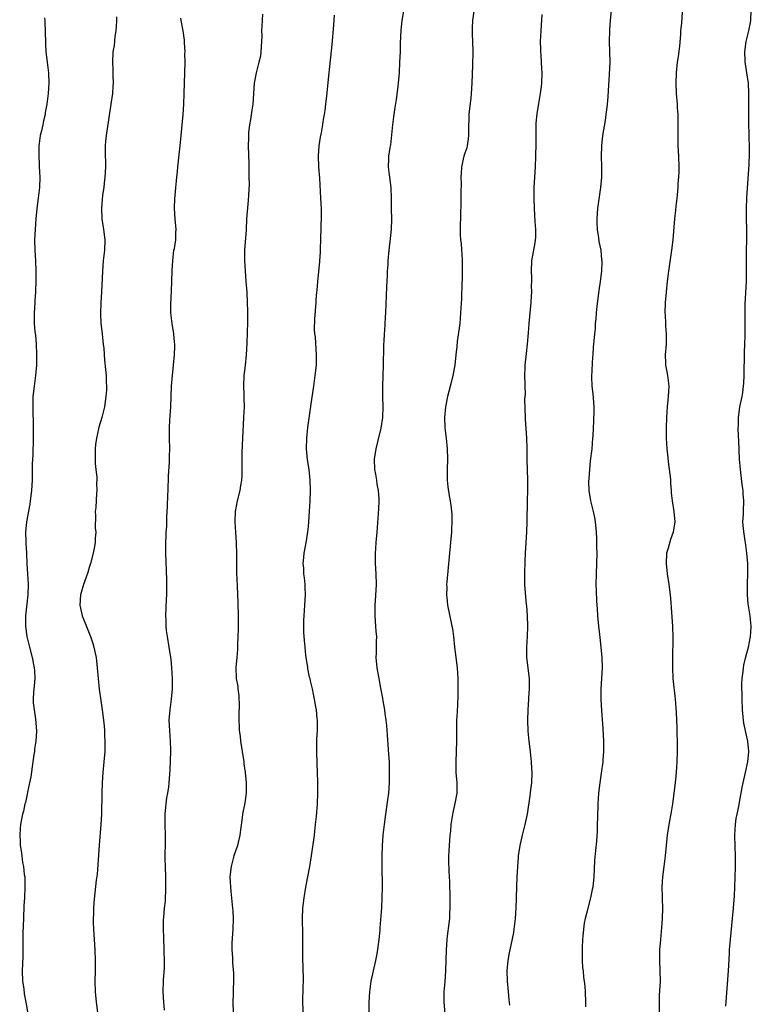
# Model space of a CAD drawing. Units: inches. Extents: x 2634000 to 2635396, y 1446000 to 1449000.
# Drawn here: x 2634008 to 2634148, y 1446189 to 1446377 of the extents above; entities that cross this region are included whole.
import ezdxf

# ---------------------------------------------------------------- set-up
doc = ezdxf.new("R2010")
doc.units = ezdxf.units.IN
doc.header["$MEASUREMENT"] = 0
doc.layers.add('LD26341446_10ft', color=61, linetype='Continuous')

msp = doc.modelspace()

# ---------------------------------------------------------------- linework, layer by layer
at = {"layer": 'LD26341446_10ft'}
for points, elevation in [([(2634074.68, 1446187), (2634074.67, 1446189), (2634074.75, 1446191), (2634075.02, 1446193), (2634075.96, 1446197), (2634076.1, 1446197.9), (2634076.32, 1446199), (2634076.38, 1446199.62), (2634076.59, 1446201), (2634076.76, 1446202.76), (2634076.78, 1446203.22), (2634077.06, 1446207.06), (2634077.16, 1446209), (2634077.19, 1446211), (2634077.14, 1446215.14), (2634077.15, 1446217), (2634077.2, 1446219), (2634077.35, 1446221), (2634077.57, 1446223), (2634077.83, 1446225), (2634078.24, 1446227.76), (2634078.4, 1446229), (2634078.56, 1446231), (2634078.58, 1446233), (2634078.52, 1446235), (2634078.45, 1446236.45), (2634078.18, 1446240.18), (2634078.01, 1446242.01), (2634077.9, 1446243), (2634077.71, 1446244.29), (2634077.63, 1446245), (2634077.32, 1446246.68), (2634077.24, 1446247.24), (2634076.88, 1446249.12), (2634076.55, 1446251), (2634076.34, 1446252.34), (2634076.18, 1446253), (2634076, 1446255), (2634076.07, 1446255.93), (2634076.06, 1446257), (2634076.04, 1446258.04), (2634076.09, 1446259), (2634076, 1446260), (2634075.96, 1446261), (2634075.81, 1446263), (2634075.79, 1446265), (2634075.85, 1446265.85), (2634076.04, 1446269), (2634076, 1446271), (2634075.87, 1446273), (2634075.84, 1446275), (2634075.91, 1446275.91), (2634075.97, 1446277), (2634076.17, 1446279), (2634076.52, 1446283.48), (2634076.58, 1446285), (2634076.58, 1446285.42), (2634076.47, 1446287), (2634076.2, 1446288.2), (2634076.1, 1446289), (2634075.9, 1446290.1), (2634075.72, 1446291), (2634075.66, 1446293), (2634076, 1446295), (2634076.33, 1446296.33), (2634076.95, 1446298.95), (2634077.27, 1446301), (2634077.32, 1446303), (2634077.25, 1446305), (2634077.27, 1446307), (2634077.42, 1446311), (2634077.44, 1446314.56), (2634077.46, 1446315), (2634077.5, 1446315.5), (2634077.56, 1446317), (2634077.63, 1446317.63), (2634077.78, 1446320.22), (2634077.85, 1446321), (2634078.02, 1446325.98), (2634078.16, 1446328.16), (2634078.19, 1446329), (2634078.27, 1446330.27), (2634078.3, 1446331), (2634078.46, 1446333), (2634078.73, 1446335.27), (2634078.91, 1446337), (2634078.98, 1446338.98), (2634078.95, 1446341), (2634078.94, 1446343), (2634078.86, 1446345), (2634078.61, 1446347), (2634078.52, 1446347.48), (2634078.35, 1446349), (2634078.42, 1446350.42), (2634078.43, 1446351), (2634078.66, 1446352.66), (2634078.78, 1446353.22), (2634079.19, 1446357), (2634079.41, 1446358.59), (2634079.46, 1446359), (2634079.66, 1446360.34), (2634079.86, 1446361.86), (2634080.15, 1446363.85), (2634080.33, 1446365.67), (2634080.44, 1446367), (2634080.56, 1446369), (2634080.64, 1446371), (2634080.68, 1446372.68), (2634080.81, 1446375.19), (2634081, 1446377), (2634081.69, 1446381)], 10710), ([(2634095, 1446381), (2634094.46, 1446377), (2634094.41, 1446375.59), (2634094.36, 1446375), (2634094.37, 1446374.37), (2634094.44, 1446373), (2634094.49, 1446371), (2634094.44, 1446368.44), (2634094.35, 1446365), (2634094.21, 1446363), (2634094.12, 1446362.12), (2634093.87, 1446360.13), (2634093.77, 1446359), (2634093.74, 1446357.74), (2634093.71, 1446357), (2634093.68, 1446355), (2634093.64, 1446354.36), (2634093.42, 1446353), (2634093.35, 1446352.65), (2634093, 1446351.61), (2634092.82, 1446351), (2634092.36, 1446349), (2634092.27, 1446347.73), (2634092.23, 1446347), (2634092.26, 1446345.74), (2634092.2, 1446344.2), (2634092.21, 1446341.79), (2634092.13, 1446340.13), (2634092.07, 1446337), (2634092.09, 1446335.91), (2634092.15, 1446335), (2634092.27, 1446334.27), (2634092.34, 1446333), (2634092.41, 1446332.41), (2634092.47, 1446331), (2634092.48, 1446329), (2634092.46, 1446328.46), (2634092.4, 1446325.6), (2634092.36, 1446325), (2634092.33, 1446323.67), (2634092.18, 1446321), (2634092, 1446319), (2634091.9, 1446318.1), (2634091.51, 1446315.51), (2634091.43, 1446314.57), (2634091.24, 1446313), (2634091.04, 1446311), (2634090.7, 1446309), (2634090.35, 1446307.65), (2634089.93, 1446305.93), (2634089.67, 1446305), (2634089.27, 1446303), (2634089.1, 1446301), (2634089.18, 1446299), (2634089.42, 1446297), (2634089.61, 1446295), (2634089.63, 1446293), (2634089.59, 1446291), (2634089.61, 1446290.39), (2634089.61, 1446289), (2634089.71, 1446287.71), (2634089.99, 1446285.99), (2634090.19, 1446285), (2634090.35, 1446283.65), (2634090.45, 1446283), (2634090.5, 1446282.5), (2634090.51, 1446281), (2634090.44, 1446279.56), (2634090.43, 1446279), (2634090.25, 1446277), (2634089.51, 1446269.51), (2634089.49, 1446269), (2634089.51, 1446268.49), (2634089.45, 1446267), (2634089.53, 1446266.47), (2634089.66, 1446265), (2634090.37, 1446261.63), (2634090.52, 1446261), (2634090.59, 1446260.59), (2634090.82, 1446259), (2634091.02, 1446257), (2634091.25, 1446255), (2634091.51, 1446253), (2634091.65, 1446251), (2634091.63, 1446250.37), (2634091.65, 1446249), (2634091.62, 1446247.63), (2634091.49, 1446244.51), (2634091.4, 1446243), (2634091.36, 1446241.36), (2634091.36, 1446239), (2634091.32, 1446237), (2634091.25, 1446235), (2634091.28, 1446233), (2634091.42, 1446231), (2634091.42, 1446229), (2634091.06, 1446227.06), (2634090.66, 1446225.34), (2634090.32, 1446223), (2634090.23, 1446221.77), (2634090.12, 1446221), (2634090.02, 1446220.02), (2634089.91, 1446217.91), (2634089.88, 1446217), (2634089.88, 1446216.12), (2634089.92, 1446214.08), (2634090.02, 1446212.02), (2634090.13, 1446209), (2634090.12, 1446208.12), (2634090.14, 1446207), (2634090.06, 1446206.06), (2634090.02, 1446205), (2634089.94, 1446204.06), (2634089.61, 1446201.61), (2634089.55, 1446201), (2634089.38, 1446199), (2634089.28, 1446195), (2634089.13, 1446192.87), (2634088.96, 1446191), (2634088.93, 1446189), (2634089.15, 1446186.85)], 10720), ([(2634121, 1446379), (2634120.85, 1446377), (2634120.72, 1446375.28), (2634120.68, 1446375), (2634120.63, 1446373), (2634120.72, 1446371), (2634120.76, 1446369), (2634120.67, 1446366.67), (2634120.42, 1446363.58), (2634120.36, 1446362.36), (2634120.25, 1446361), (2634120.12, 1446359.88), (2634120.03, 1446359), (2634119.85, 1446357.85), (2634119.37, 1446355), (2634119.16, 1446353), (2634119.13, 1446351), (2634119.18, 1446349), (2634119.17, 1446347), (2634118.99, 1446345), (2634118.42, 1446341), (2634118.25, 1446339), (2634118.26, 1446338.26), (2634118.32, 1446337), (2634118.62, 1446335.38), (2634118.69, 1446334.69), (2634119.06, 1446333), (2634119.19, 1446331.19), (2634119.22, 1446331), (2634119.23, 1446330.77), (2634119.15, 1446329), (2634118.92, 1446327), (2634118.68, 1446325.32), (2634118.28, 1446322.28), (2634118.17, 1446321), (2634118.11, 1446319.89), (2634117.98, 1446319), (2634117.95, 1446318.05), (2634117.81, 1446317), (2634117.68, 1446315.68), (2634117.64, 1446315), (2634117.56, 1446314.44), (2634117.49, 1446313), (2634117.42, 1446312.58), (2634117.24, 1446308.76), (2634117.31, 1446307), (2634117.48, 1446305.48), (2634117.67, 1446303), (2634117.68, 1446302.32), (2634117.64, 1446300.36), (2634117.48, 1446297.48), (2634117.47, 1446297), (2634117.3, 1446295), (2634117, 1446292.7), (2634116.84, 1446291), (2634116.73, 1446289.27), (2634116.71, 1446288.71), (2634116.75, 1446287), (2634117.05, 1446285), (2634117.56, 1446283), (2634117.8, 1446281.8), (2634117.94, 1446281), (2634118.12, 1446279), (2634118.19, 1446277.81), (2634118.22, 1446277), (2634118.21, 1446276.21), (2634118.25, 1446275), (2634118.2, 1446273), (2634118.12, 1446271), (2634118.1, 1446269), (2634118.14, 1446267.86), (2634118.23, 1446265.77), (2634118.34, 1446264.34), (2634118.41, 1446263), (2634118.57, 1446261), (2634118.82, 1446258.82), (2634119.07, 1446257), (2634119.25, 1446255), (2634119.28, 1446253), (2634119.02, 1446249), (2634119.02, 1446246.98), (2634119.14, 1446244.86), (2634119.43, 1446241.43), (2634119.55, 1446239), (2634119.55, 1446237), (2634119.43, 1446235.43), (2634119.41, 1446235), (2634119.13, 1446232.87), (2634118.85, 1446231), (2634118.61, 1446229), (2634118.47, 1446227), (2634118.38, 1446224.38), (2634118.36, 1446223), (2634118.33, 1446221.67), (2634118.19, 1446219.81), (2634118.04, 1446218.04), (2634117.85, 1446216.15), (2634117.67, 1446213), (2634117.48, 1446211), (2634117.41, 1446210.59), (2634117.08, 1446209), (2634116.55, 1446207), (2634116.42, 1446206.42), (2634116.07, 1446205), (2634115.88, 1446204.12), (2634115.72, 1446203), (2634115.61, 1446201.61), (2634115.53, 1446201), (2634115.49, 1446199.49), (2634115.46, 1446199), (2634115.47, 1446198.53), (2634115.48, 1446197), (2634115.54, 1446195.54), (2634115.63, 1446195), (2634115.71, 1446193.71), (2634115.86, 1446193), (2634115.98, 1446192.02), (2634116.05, 1446191), (2634116.11, 1446189), (2634116.11, 1446188.11)], 10740), ([(2634134.62, 1446378.62), (2634134.47, 1446376.47), (2634134.33, 1446375), (2634134.31, 1446374.31), (2634134.1, 1446372.1), (2634133.87, 1446370.13), (2634133.69, 1446369), (2634133.45, 1446367), (2634133.4, 1446365), (2634133.5, 1446363), (2634133.66, 1446361), (2634133.69, 1446360.31), (2634133.79, 1446359), (2634133.77, 1446358.23), (2634133.8, 1446357), (2634133.8, 1446355.8), (2634133.78, 1446355), (2634133.82, 1446353), (2634133.93, 1446351), (2634133.98, 1446349), (2634133.97, 1446348.03), (2634133.91, 1446347), (2634133.8, 1446345.8), (2634133.78, 1446345), (2634133.64, 1446343.64), (2634133.61, 1446343), (2634133.44, 1446341.44), (2634133.34, 1446340.66), (2634133.18, 1446339), (2634132.84, 1446335), (2634132.59, 1446333), (2634132.01, 1446329), (2634131.75, 1446327), (2634131.53, 1446325), (2634131.36, 1446323), (2634131.33, 1446321), (2634131.34, 1446320.66), (2634131.44, 1446319), (2634131.44, 1446318.56), (2634131.56, 1446317), (2634131.56, 1446315.56), (2634131.54, 1446315), (2634131.39, 1446313), (2634131.43, 1446311.43), (2634131.46, 1446311), (2634131.69, 1446309.69), (2634131.84, 1446309), (2634132.08, 1446307), (2634131.97, 1446305), (2634131.78, 1446303), (2634131.65, 1446301), (2634131.58, 1446299), (2634131.59, 1446297), (2634131.69, 1446295), (2634131.8, 1446293.8), (2634132, 1446292), (2634132.31, 1446289.69), (2634132.38, 1446289), (2634132.4, 1446288.4), (2634132.52, 1446287), (2634132.54, 1446286.54), (2634132.7, 1446285), (2634133.01, 1446283), (2634133.23, 1446281), (2634132.91, 1446279), (2634132.37, 1446277.63), (2634131.92, 1446275.92), (2634131.64, 1446275), (2634131.53, 1446273), (2634131.77, 1446271), (2634132.09, 1446269), (2634132.32, 1446267), (2634132.45, 1446265.55), (2634132.5, 1446264.5), (2634132.76, 1446261), (2634132.82, 1446258.82), (2634132.75, 1446254.75), (2634132.76, 1446253), (2634132.87, 1446251), (2634133.31, 1446247), (2634133.5, 1446244.5), (2634133.6, 1446241.6), (2634133.61, 1446240.39), (2634133.65, 1446239), (2634133.66, 1446237), (2634133.61, 1446235), (2634133.49, 1446233), (2634133.28, 1446231), (2634132.77, 1446227), (2634132.54, 1446225.46), (2634132.09, 1446223), (2634131.76, 1446221), (2634131.56, 1446219), (2634131.38, 1446217), (2634131.1, 1446215), (2634130.84, 1446213), (2634130.75, 1446211), (2634130.8, 1446209.2), (2634130.8, 1446208.8), (2634130.86, 1446207), (2634130.82, 1446205), (2634130.69, 1446203.31), (2634130.46, 1446201), (2634130.31, 1446199), (2634130.29, 1446197), (2634130.37, 1446195), (2634130.38, 1446193), (2634130.24, 1446190.24), (2634130.21, 1446189), (2634130.23, 1446187)], 10750), ([(2634143, 1446188.24), (2634143.51, 1446195), (2634143.68, 1446198.32), (2634143.7, 1446199), (2634143.86, 1446201), (2634144.29, 1446205), (2634144.47, 1446207), (2634144.65, 1446209.35), (2634144.72, 1446211), (2634144.82, 1446214.82), (2634144.85, 1446217), (2634144.8, 1446218.8), (2634144.71, 1446221), (2634144.82, 1446223), (2634145, 1446224.19), (2634145.15, 1446225), (2634145.51, 1446226.49), (2634145.66, 1446227.66), (2634145.92, 1446229), (2634146.12, 1446230.12), (2634146.31, 1446231), (2634146.79, 1446233), (2634147.23, 1446235), (2634147.4, 1446237), (2634147.19, 1446239), (2634147, 1446239.81), (2634146.46, 1446242.46), (2634146.39, 1446243), (2634146.34, 1446243.66), (2634146.19, 1446245), (2634146.1, 1446247), (2634146.11, 1446248.11), (2634146.07, 1446249), (2634146.04, 1446249.96), (2634146.13, 1446251), (2634146.34, 1446252.34), (2634146.37, 1446253), (2634146.44, 1446253.56), (2634146.85, 1446255.15), (2634147.36, 1446257), (2634147.75, 1446259), (2634147.81, 1446259.81), (2634147.85, 1446261), (2634147.7, 1446262.3), (2634147.65, 1446263), (2634147.3, 1446265.3), (2634147.14, 1446267), (2634147.16, 1446268.84), (2634147.15, 1446269.15), (2634147.23, 1446271), (2634147.21, 1446272.79), (2634147.18, 1446273), (2634147.02, 1446274.98), (2634146.75, 1446277), (2634146.69, 1446277.31), (2634146.35, 1446279.65), (2634146.28, 1446281), (2634146.37, 1446282.37), (2634146.36, 1446283), (2634146.45, 1446285), (2634146.33, 1446286.33), (2634146.31, 1446287), (2634146.13, 1446288.13), (2634145.78, 1446291), (2634145.73, 1446291.73), (2634145.63, 1446293), (2634145.47, 1446296.53), (2634145.45, 1446297.45), (2634145.38, 1446299), (2634145.4, 1446299.4), (2634145.41, 1446301), (2634145.59, 1446302.41), (2634145.7, 1446303), (2634146.11, 1446305), (2634146.23, 1446305.77), (2634146.4, 1446307), (2634146.44, 1446307.56), (2634146.51, 1446309), (2634146.56, 1446313.44), (2634146.61, 1446315), (2634146.69, 1446316.69), (2634146.73, 1446319), (2634146.69, 1446321), (2634146.71, 1446322.71), (2634146.95, 1446327), (2634146.97, 1446329.03), (2634146.96, 1446332.96), (2634147, 1446335), (2634147, 1446337), (2634146.95, 1446338.95), (2634146.94, 1446341), (2634147.03, 1446343.03), (2634147.29, 1446346.71), (2634147.46, 1446349.46), (2634147.55, 1446351.55), (2634147.55, 1446353), (2634147.49, 1446354.51), (2634147.48, 1446355.48), (2634147.43, 1446357), (2634147.41, 1446360.59), (2634147.42, 1446361.42), (2634147.4, 1446363), (2634147.32, 1446365), (2634147.04, 1446367), (2634146.74, 1446368.74), (2634146.72, 1446369), (2634146.72, 1446369.28), (2634146.64, 1446371), (2634146.91, 1446373), (2634147.39, 1446375), (2634147.67, 1446376.33), (2634147.77, 1446377), (2634147.88, 1446379)], 10760), ([(2634012.47, 1446377.53), (2634012.49, 1446377), (2634012.49, 1446376.49), (2634012.6, 1446375), (2634012.57, 1446374.57), (2634012.65, 1446373), (2634012.63, 1446372.63), (2634012.72, 1446371), (2634012.93, 1446369), (2634013.18, 1446367), (2634013.28, 1446365), (2634013.15, 1446363), (2634012.89, 1446361), (2634012.59, 1446359.41), (2634012.56, 1446359), (2634012.23, 1446357.77), (2634012.1, 1446357), (2634011.87, 1446355.87), (2634011.64, 1446355), (2634011.44, 1446353.44), (2634011.36, 1446353), (2634011.34, 1446351), (2634011.41, 1446349.41), (2634011.45, 1446349), (2634011.54, 1446347), (2634011.46, 1446345), (2634011.25, 1446343), (2634011, 1446341), (2634010.8, 1446339), (2634010.64, 1446337), (2634010.54, 1446335), (2634010.56, 1446333), (2634010.69, 1446331), (2634010.77, 1446329), (2634010.76, 1446328.76), (2634010.76, 1446327), (2634010.73, 1446325.27), (2634010.7, 1446325), (2634010.62, 1446323.38), (2634010.57, 1446323), (2634010.44, 1446321), (2634010.49, 1446320.49), (2634010.49, 1446319), (2634010.62, 1446317.38), (2634010.72, 1446316.72), (2634010.86, 1446315), (2634010.94, 1446313), (2634010.88, 1446311), (2634010.69, 1446309), (2634010.43, 1446307), (2634010.23, 1446305), (2634010.22, 1446304.22), (2634010.19, 1446303), (2634010.29, 1446299), (2634010.28, 1446297), (2634010.2, 1446293.8), (2634010.11, 1446292.11), (2634010.09, 1446289.91), (2634010.06, 1446289), (2634009.92, 1446287), (2634009.69, 1446285), (2634009.62, 1446284.38), (2634009.02, 1446281), (2634008.83, 1446279), (2634008.86, 1446277.14), (2634008.89, 1446276.89), (2634008.98, 1446274.98), (2634009.07, 1446272.93), (2634009.18, 1446271), (2634009.28, 1446269), (2634009.22, 1446267), (2634008.81, 1446263), (2634008.79, 1446261.21), (2634008.8, 1446261), (2634009.05, 1446259), (2634009.54, 1446257), (2634010.09, 1446255), (2634010.48, 1446253), (2634010.52, 1446252.52), (2634010.57, 1446251), (2634010.43, 1446249.57), (2634010.36, 1446248.36), (2634010.29, 1446247), (2634010.3, 1446246.3), (2634010.45, 1446245), (2634010.74, 1446243.26), (2634010.91, 1446240.91), (2634010.79, 1446239), (2634010.55, 1446237.45), (2634010.51, 1446237), (2634010.42, 1446236.42), (2634010.05, 1446234.05), (2634009.82, 1446232.18), (2634009.59, 1446231), (2634009.19, 1446229.19), (2634009.14, 1446228.86), (2634008.77, 1446227.23), (2634008.69, 1446227), (2634008.4, 1446225.6), (2634008.23, 1446225), (2634008.04, 1446224.04), (2634007.86, 1446223), (2634007.77, 1446222.23), (2634007.69, 1446221), (2634007.79, 1446219.79), (2634007.78, 1446219), (2634007.99, 1446217.99), (2634008.07, 1446217), (2634008.24, 1446215.76), (2634008.41, 1446215), (2634008.57, 1446213.43), (2634008.65, 1446213), (2634008.67, 1446212.67), (2634008.7, 1446211), (2634008.61, 1446209), (2634008.51, 1446207.49), (2634008.39, 1446205), (2634008.3, 1446202.3), (2634008.27, 1446197.73), (2634008.18, 1446195), (2634008.24, 1446193), (2634008.45, 1446191.55), (2634008.56, 1446190.56), (2634008.87, 1446189), (2634009.24, 1446186.76)], 10660), ([(2634026.26, 1446377.74), (2634026.23, 1446377), (2634026.17, 1446375.83), (2634026.09, 1446375), (2634025.92, 1446373.92), (2634025.76, 1446372.24), (2634025.56, 1446371), (2634025.46, 1446369), (2634025.55, 1446367.55), (2634025.53, 1446366.47), (2634025.59, 1446365), (2634025.54, 1446364.46), (2634025.45, 1446363), (2634025.18, 1446361), (2634024.24, 1446355), (2634024.12, 1446353.88), (2634024.04, 1446353), (2634024.07, 1446352.07), (2634024.05, 1446351), (2634024.1, 1446350.1), (2634024.12, 1446349), (2634024.09, 1446347.91), (2634024.03, 1446347), (2634023.86, 1446345.86), (2634023.78, 1446345), (2634023.56, 1446343.56), (2634023.34, 1446341), (2634023.42, 1446339), (2634023.74, 1446337), (2634023.98, 1446335), (2634023.93, 1446333), (2634023.71, 1446331), (2634023.54, 1446329), (2634023.35, 1446325), (2634023.22, 1446323), (2634023.16, 1446320.84), (2634023.25, 1446319), (2634023.47, 1446317), (2634023.6, 1446315.6), (2634023.7, 1446315), (2634023.81, 1446314.19), (2634023.94, 1446311.94), (2634024.14, 1446310.14), (2634024.23, 1446309), (2634024.25, 1446307.75), (2634024.3, 1446307), (2634024.29, 1446306.29), (2634024.22, 1446305), (2634023.94, 1446303), (2634023.43, 1446301), (2634022.87, 1446299.13), (2634022.82, 1446298.82), (2634022.41, 1446297), (2634022.21, 1446295.79), (2634022.16, 1446295), (2634022.17, 1446294.17), (2634022.12, 1446293), (2634022.16, 1446292.16), (2634022.26, 1446291), (2634022.44, 1446289.56), (2634022.44, 1446289), (2634022.39, 1446288.39), (2634022.48, 1446287), (2634022.39, 1446286.39), (2634022.27, 1446283.73), (2634022.18, 1446283), (2634022.2, 1446282.2), (2634022.18, 1446279.82), (2634022.25, 1446279), (2634022.14, 1446277.86), (2634022.12, 1446277), (2634021.94, 1446275.94), (2634021.76, 1446275), (2634021.24, 1446273), (2634021, 1446272.27), (2634020.72, 1446271.28), (2634020.4, 1446270.4), (2634019.93, 1446269), (2634019.48, 1446267.48), (2634019.35, 1446267), (2634019.2, 1446265), (2634019.55, 1446263.55), (2634019.66, 1446263), (2634020.61, 1446260.62), (2634021.28, 1446259), (2634021.68, 1446257.68), (2634021.92, 1446257), (2634022.17, 1446255.83), (2634022.33, 1446255), (2634022.55, 1446253), (2634022.7, 1446251), (2634022.91, 1446248.91), (2634023.21, 1446246.79), (2634023.5, 1446245), (2634023.55, 1446244.45), (2634023.75, 1446243), (2634023.88, 1446241.88), (2634023.93, 1446241), (2634023.95, 1446240.05), (2634024.01, 1446239), (2634023.98, 1446238.02), (2634023.98, 1446237), (2634023.83, 1446235), (2634023.63, 1446233), (2634023.48, 1446231), (2634023.41, 1446229), (2634023.34, 1446225), (2634023.24, 1446223), (2634022.91, 1446219.09), (2634022.68, 1446215.32), (2634022.51, 1446213.49), (2634022.35, 1446212.35), (2634022.06, 1446209.94), (2634021.9, 1446208.11), (2634021.85, 1446207), (2634021.85, 1446205.85), (2634021.79, 1446205), (2634021.78, 1446204.22), (2634021.82, 1446203), (2634022.07, 1446199), (2634022.16, 1446197), (2634022.16, 1446195), (2634022.1, 1446193), (2634022.13, 1446191), (2634022.32, 1446189), (2634022.59, 1446187)], 10670), ([(2634035.44, 1446187.44), (2634035.3, 1446189), (2634035.16, 1446191), (2634035.24, 1446193), (2634035.27, 1446193.27), (2634035.42, 1446195.42), (2634035.43, 1446197), (2634035.39, 1446198.61), (2634035.39, 1446199.39), (2634035.31, 1446201), (2634035.31, 1446201.31), (2634035.24, 1446203), (2634035.26, 1446204.74), (2634035.29, 1446205.29), (2634035.44, 1446207), (2634035.6, 1446208.4), (2634035.62, 1446209), (2634035.7, 1446210.3), (2634035.67, 1446213), (2634035.6, 1446215), (2634035.59, 1446216.41), (2634035.59, 1446217.59), (2634035.62, 1446219), (2634035.6, 1446219.6), (2634035.61, 1446221), (2634035.57, 1446223), (2634035.59, 1446223.59), (2634035.59, 1446225), (2634035.67, 1446226.33), (2634035.77, 1446227), (2634035.9, 1446228.1), (2634036.07, 1446229), (2634036.25, 1446230.25), (2634036.34, 1446231), (2634036.52, 1446233.48), (2634036.65, 1446237), (2634036.65, 1446237.35), (2634036.61, 1446239), (2634036.44, 1446241), (2634036.36, 1446243), (2634036.52, 1446245), (2634036.79, 1446247), (2634036.96, 1446249), (2634036.98, 1446251), (2634036.87, 1446253), (2634036.71, 1446254.71), (2634036.67, 1446255), (2634036.34, 1446257), (2634035.98, 1446259), (2634035.85, 1446260.15), (2634035.74, 1446261), (2634035.73, 1446262.27), (2634035.7, 1446263), (2634035.82, 1446266.18), (2634035.87, 1446267), (2634035.87, 1446268.13), (2634035.9, 1446269), (2634035.91, 1446269.91), (2634035.71, 1446275), (2634035.69, 1446275.69), (2634035.69, 1446277), (2634035.76, 1446278.24), (2634035.77, 1446279), (2634035.86, 1446280.14), (2634035.89, 1446281.89), (2634036.03, 1446283.97), (2634036.07, 1446286.07), (2634036.12, 1446287), (2634036.21, 1446289.79), (2634036.41, 1446292.41), (2634036.42, 1446293.58), (2634036.46, 1446295), (2634036.41, 1446297), (2634036.39, 1446298.39), (2634036.41, 1446299), (2634036.47, 1446300.47), (2634036.62, 1446303), (2634036.79, 1446307), (2634036.96, 1446309), (2634037.18, 1446311), (2634037.36, 1446313), (2634037.41, 1446314.59), (2634037.4, 1446315), (2634037.38, 1446315.38), (2634037.23, 1446317), (2634036.88, 1446319), (2634036.63, 1446321), (2634036.63, 1446322.63), (2634036.79, 1446325.21), (2634036.85, 1446327), (2634036.89, 1446329.11), (2634037, 1446331), (2634037.25, 1446333), (2634037.36, 1446333.36), (2634037.59, 1446335), (2634037.6, 1446336.4), (2634037.68, 1446337), (2634037.51, 1446339), (2634037.38, 1446341), (2634037.44, 1446343), (2634037.46, 1446343.46), (2634037.59, 1446345), (2634037.71, 1446346.28), (2634037.77, 1446347), (2634037.9, 1446348.1), (2634037.98, 1446349), (2634038.46, 1446353), (2634038.65, 1446355), (2634038.98, 1446359), (2634039.12, 1446361), (2634039.21, 1446363), (2634039.38, 1446369), (2634039.35, 1446370.65), (2634039.37, 1446371), (2634039.26, 1446372.74), (2634039.27, 1446373.27), (2634039.02, 1446375.02), (2634038.6, 1446377), (2634038.57, 1446377.43)], 10680), ([(2634054.24, 1446378.24), (2634054.06, 1446375.94), (2634054.05, 1446375), (2634054.06, 1446374.06), (2634054.03, 1446373), (2634053.92, 1446371), (2634053.8, 1446370.2), (2634053.53, 1446369), (2634052.97, 1446367), (2634052.62, 1446365), (2634052.35, 1446361), (2634052.19, 1446359.81), (2634051.92, 1446358.08), (2634051.72, 1446357), (2634051.55, 1446355.55), (2634051.51, 1446355), (2634051.52, 1446354.48), (2634051.49, 1446353), (2634051.58, 1446349.58), (2634051.57, 1446348.43), (2634051.62, 1446347), (2634051.64, 1446345.64), (2634051.55, 1446343.55), (2634051.44, 1446342.56), (2634051.17, 1446339), (2634051.06, 1446336.94), (2634050.78, 1446333), (2634050.78, 1446332.78), (2634050.78, 1446331), (2634050.91, 1446329), (2634051.05, 1446327.05), (2634051.18, 1446325), (2634051.27, 1446323), (2634051.32, 1446321.32), (2634051.32, 1446319.32), (2634051.2, 1446315.2), (2634051.11, 1446313), (2634050.91, 1446310.91), (2634050.66, 1446309), (2634050.57, 1446307), (2634050.65, 1446305.35), (2634050.64, 1446304.64), (2634050.68, 1446303), (2634050.59, 1446301), (2634050.35, 1446297), (2634050.28, 1446294.27), (2634050.27, 1446293), (2634050.25, 1446292.25), (2634050.27, 1446291), (2634050.25, 1446289.75), (2634050.17, 1446289), (2634049.97, 1446287.97), (2634049.85, 1446287), (2634049.35, 1446285), (2634048.98, 1446283), (2634048.92, 1446281), (2634049.05, 1446278.95), (2634049.19, 1446277), (2634049.25, 1446274.75), (2634049.23, 1446273), (2634049.23, 1446271.23), (2634049.34, 1446268.67), (2634049.49, 1446265.49), (2634049.53, 1446263), (2634049.54, 1446260.46), (2634049.5, 1446259), (2634049.41, 1446257.41), (2634049.44, 1446256.56), (2634049.28, 1446255), (2634049.13, 1446253.14), (2634049.19, 1446251), (2634049.46, 1446249.46), (2634049.47, 1446249), (2634049.68, 1446247.68), (2634049.75, 1446245.75), (2634049.7, 1446244.3), (2634049.68, 1446243), (2634049.75, 1446241.75), (2634049.76, 1446241), (2634049.92, 1446239.92), (2634050.02, 1446239), (2634050.34, 1446237), (2634050.63, 1446235), (2634050.66, 1446234.66), (2634050.88, 1446233), (2634051.1, 1446231), (2634051.11, 1446229), (2634050.84, 1446227.16), (2634050.38, 1446225), (2634050.31, 1446224.31), (2634049.97, 1446222.03), (2634049.89, 1446221), (2634049.43, 1446219), (2634048.73, 1446217), (2634048.18, 1446215), (2634047.98, 1446213), (2634048.04, 1446212.04), (2634048.07, 1446211), (2634048.16, 1446210.16), (2634048.46, 1446207), (2634048.5, 1446206.5), (2634048.57, 1446205), (2634048.52, 1446203), (2634048.33, 1446200.33), (2634048.35, 1446199), (2634048.47, 1446197.53), (2634048.45, 1446197), (2634048.48, 1446196.48), (2634048.63, 1446194.63), (2634048.64, 1446193), (2634048.57, 1446191.43), (2634048.57, 1446190.57), (2634048.53, 1446189), (2634048.59, 1446187)], 10690), ([(2634062.04, 1446185.96), (2634061.96, 1446189), (2634061.95, 1446189.95), (2634062, 1446191), (2634062, 1446192), (2634062.04, 1446193), (2634062, 1446196), (2634061.96, 1446197), (2634061.93, 1446199), (2634061.94, 1446201.93), (2634061.9, 1446205), (2634061.96, 1446207), (2634062.18, 1446209), (2634062.51, 1446211), (2634063.28, 1446215), (2634063.6, 1446217), (2634064.15, 1446221), (2634064.23, 1446221.77), (2634064.4, 1446223), (2634064.56, 1446224.56), (2634064.75, 1446227), (2634064.83, 1446229), (2634064.83, 1446231.17), (2634064.78, 1446233), (2634064.7, 1446234.7), (2634064.7, 1446235), (2634064.63, 1446236.63), (2634064.65, 1446239.35), (2634064.74, 1446241), (2634064.77, 1446242.77), (2634064.75, 1446243), (2634064.71, 1446243.29), (2634064.55, 1446245), (2634064.44, 1446245.56), (2634064.2, 1446247), (2634064, 1446248), (2634063.79, 1446249), (2634063.44, 1446250.56), (2634063.33, 1446251), (2634063.25, 1446251.25), (2634062.89, 1446252.89), (2634062.87, 1446253.13), (2634062.56, 1446255), (2634062.53, 1446255.47), (2634062.36, 1446257), (2634062.27, 1446258.27), (2634062.13, 1446259.87), (2634062.11, 1446261), (2634062.16, 1446262.16), (2634062.18, 1446263), (2634062.34, 1446265), (2634062.43, 1446267), (2634062.4, 1446268.4), (2634062.37, 1446269), (2634062.28, 1446270.28), (2634062.16, 1446271), (2634062.13, 1446272.13), (2634062.03, 1446273), (2634062.15, 1446274.15), (2634062.22, 1446275), (2634062.65, 1446277.35), (2634062.9, 1446279.1), (2634063, 1446280.07), (2634063.09, 1446281), (2634063.25, 1446283), (2634063.37, 1446285), (2634063.42, 1446287), (2634063.37, 1446289), (2634063.16, 1446291), (2634062.86, 1446292.87), (2634062.67, 1446295), (2634062.73, 1446297), (2634062.93, 1446299.07), (2634063.15, 1446300.85), (2634063.39, 1446302.61), (2634063.56, 1446303.56), (2634064.06, 1446307), (2634064.33, 1446309), (2634064.55, 1446311), (2634064.59, 1446313), (2634064.34, 1446316.34), (2634064.25, 1446317), (2634064.19, 1446317.81), (2634064.22, 1446319.78), (2634064.47, 1446323), (2634064.52, 1446323.48), (2634064.61, 1446325), (2634064.66, 1446325.34), (2634064.79, 1446327), (2634065.21, 1446330.79), (2634065.21, 1446331), (2634065.35, 1446332.65), (2634065.34, 1446333.34), (2634065.42, 1446335), (2634065.48, 1446337.48), (2634065.5, 1446339.5), (2634065.49, 1446341), (2634065.41, 1446343), (2634065.17, 1446346.83), (2634065, 1446349), (2634064.92, 1446351.07), (2634065.07, 1446353), (2634065.34, 1446354.66), (2634065.52, 1446355.52), (2634065.78, 1446357), (2634065.93, 1446358.07), (2634066.11, 1446359), (2634066.2, 1446359.8), (2634066.38, 1446361), (2634066.56, 1446362.56), (2634066.97, 1446367), (2634067.59, 1446372.41), (2634067.9, 1446376.1), (2634068, 1446378)], 10700), ([(2634101.6, 1446188.4), (2634101.56, 1446189), (2634101.48, 1446189.48), (2634101.35, 1446191), (2634101.13, 1446193), (2634101.1, 1446195), (2634101.31, 1446197), (2634101.56, 1446198.44), (2634101.88, 1446199.88), (2634102.36, 1446202.36), (2634102.46, 1446203), (2634102.51, 1446203.49), (2634102.7, 1446205), (2634102.81, 1446207), (2634102.94, 1446211), (2634103.02, 1446213), (2634103.11, 1446214.89), (2634103.25, 1446216.75), (2634103.29, 1446217), (2634103.58, 1446219), (2634104.04, 1446221), (2634104.54, 1446223), (2634104.97, 1446225.03), (2634105.52, 1446228.48), (2634105.65, 1446229.65), (2634105.84, 1446231), (2634105.89, 1446233), (2634105.83, 1446233.83), (2634105.75, 1446235), (2634105.68, 1446235.68), (2634105.49, 1446237.49), (2634105.3, 1446239), (2634105.12, 1446240.88), (2634105.04, 1446243), (2634105.1, 1446245), (2634105.26, 1446247), (2634105.26, 1446247.26), (2634105.39, 1446249), (2634105.37, 1446249.37), (2634105.36, 1446251), (2634104.89, 1446255), (2634104.86, 1446257), (2634104.96, 1446259), (2634105.03, 1446261), (2634104.98, 1446263), (2634104.88, 1446264.88), (2634104.83, 1446265.17), (2634104.63, 1446267.37), (2634104.5, 1446269), (2634104.46, 1446270.46), (2634104.45, 1446271), (2634104.53, 1446273.47), (2634104.6, 1446275), (2634104.86, 1446279), (2634104.94, 1446281), (2634105, 1446285), (2634105.05, 1446287.05), (2634105.07, 1446289), (2634104.95, 1446292.95), (2634104.93, 1446295.07), (2634104.86, 1446297), (2634104.63, 1446300.63), (2634104.59, 1446301), (2634104.51, 1446304.51), (2634104.58, 1446305.42), (2634104.52, 1446307), (2634104.55, 1446307.45), (2634104.5, 1446309), (2634104.52, 1446310.52), (2634104.55, 1446311), (2634104.77, 1446313.24), (2634105, 1446315), (2634105.21, 1446317.21), (2634105.32, 1446319), (2634105.69, 1446323), (2634105.74, 1446324.26), (2634105.79, 1446325), (2634105.77, 1446326.23), (2634105.8, 1446327), (2634105.79, 1446327.79), (2634105.75, 1446329), (2634105.83, 1446331), (2634106.43, 1446334.43), (2634106.55, 1446335), (2634106.58, 1446335.42), (2634106.61, 1446337), (2634106.49, 1446338.49), (2634106.35, 1446341), (2634106.3, 1446343), (2634106.29, 1446345), (2634106.37, 1446347), (2634106.5, 1446349), (2634106.59, 1446351), (2634106.58, 1446351.42), (2634106.63, 1446353), (2634106.65, 1446354.65), (2634106.64, 1446355), (2634106.68, 1446357.32), (2634106.84, 1446359.16), (2634107.14, 1446361.14), (2634107.46, 1446363), (2634107.65, 1446364.35), (2634107.72, 1446365), (2634107.8, 1446367), (2634107.75, 1446367.75), (2634107.61, 1446370.39), (2634107.55, 1446371), (2634107.52, 1446371.53), (2634107.51, 1446373), (2634107.59, 1446375), (2634107.83, 1446378.17)], 10730)]:
    msp.add_lwpolyline(points, dxfattribs=dict(at, elevation=elevation))

doc.saveas('drawing.dxf')
